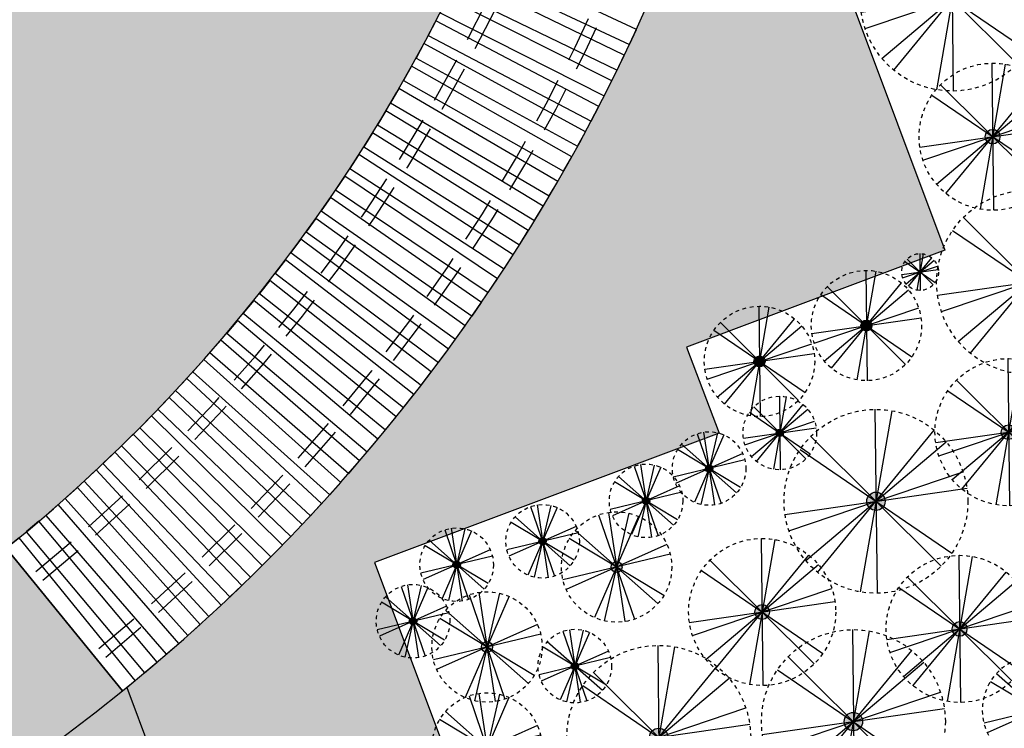
# Model space of a CAD drawing. Extents: x 173046 to 177910, y 2180190 to 2188065.
# Drawn here: x 177475 to 177502, y 2187339 to 2187358 of the extents above; entities that cross this region are included whole.
import ezdxf

# ---------------------------------------------------------------- set-up
doc = ezdxf.new("R2010")
doc.units = 0
doc.header["$LTSCALE"] = 5
doc.header["$MEASUREMENT"] = 0
doc.linetypes.add('HIDDEN', pattern=[0.375, 0.25, -0.125])
for name, color, linetype in [('A-01', 5, 'CONTINUOUS'), ('A-03', 3, 'CONTINUOUS'), ('A-04', 4, 'CONTINUOUS'), ('A-FLUXOS-VEICULOS', 130, 'CONTINUOUS'), ('A-GRAMA', 64, 'CONTINUOUS'), ('A-HT', 5, 'CONTINUOUS'), ('A-HT-PISO', 8, 'CONTINUOUS'), ('A-PAISAGISMO', 95, 'CONTINUOUS'), ('A-PAVER', 251, 'CONTINUOUS')]:
    doc.layers.add(name, color=color, linetype=linetype)

# ---------------------------------------------------------------- blocks, each defined once
blk = doc.blocks.new('ARVORE-01-EX')
at = {"layer": 'A-PAISAGISMO'}
h = blk.add_hatch(color=256, dxfattribs=at)
edge = h.paths.add_edge_path()
edge.add_arc((0, 0), 5, 0, 360)
for p, q in [((9.11177627460711, 49.16274537819663), (-9.111776274607564, -49.16274537819845)), ((0, 50), (0, -50)), ((-32.13938048432692, -38.30222215594949), (32.13938048432692, 38.30222215594767)), ((-35.04546321499265, 35.6625224577092), (35.0454632149922, -35.6625224577092)), ((-40.95760221444971, 28.67882181755158), (40.95760221444925, -28.6788218175534)), ((-38.58122916938646, -31.80391101388886), (38.58122916938601, 31.80391101388886)), ((-47.55282581475785, -15.45084971874712), (47.55282581475785, 15.45084971874712)), ((-49.57224306869057, -6.526309611002944), (49.57224306869011, 6.526309611002944))]:
    blk.add_line(p, q, dxfattribs=at)
at = {"layer": 'A-PAISAGISMO', "linetype": 'HIDDEN'}
blk.add_circle((-4.547473508864641e-13, 0), 50, dxfattribs=at)
at = {"layer": 'A-PAISAGISMO'}
blk.add_circle((0, 0), 5, dxfattribs=at)

msp = doc.modelspace()

# ---------------------------------------------------------------- hatches: boundary and pattern name
at = {"layer": 'A-GRAMA'}
h = msp.add_hatch(dxfattribs=at)
h.set_pattern_fill('AR-SAND', color=256, scale=0.5000000000000002, angle=110.5516463977239, style=0)
h.set_pattern_definition([(78.53337461709033, (177564.2697255641, 2187085.865674904), (-0.6562372943891661, 0.7060503618388618), [0, -0.7600000000000003, 0, -0.8500000000000003, 0, -0.8125000000000003]), (48.53337461709027, (177564.2697255641, 2187085.865674904), (-0.2588719351657258, 1.645338816530977), [0, -0.4100000000000001, 0, -0.6850000000000004, 0, -0.2625000000000001]), (8.533374617090255, (177563.8058142747, 2187085.461928305), (1.172683530741649, 1.024349172268568), [0, -0.2500000000000001, 0, -0.9000000000000005, 0, -1.175]), (358.5333746170903, (177563.8058142747, 2187085.461928305), (0.8457053215521857, 1.317786173511589), [0, -0.1250000000000001, 0, -0.5900000000000002, 0, -0.6750000000000004])])
edge = h.paths.add_edge_path()
edge.add_arc((177560.8234081644, 2187237.813657736), 9.150344833845269, 156.2127558062427, 170.1376358930748)
edge.add_arc((177557.2812549767, 2187247.570520604), 9.850000000352088, 236.2457918931582, 247.6455082661351)
edge.add_line((177553.5349461853, 2187238.460763722), (177552.8768496171, 2187240.196529244))
edge.add_line((177552.8768496171, 2187240.196529244), (177603.2226374293, 2187328.3711685))
edge.add_line((177603.2226374293, 2187328.3711685), (177602.0303088352, 2187329.052012488))
edge.add_arc((692358.5850752846, 1893392.542330061), 592767.2244644704, 150.2727502933845, 150.2818514637943)
edge.add_arc((177592.5416748183, 2187225.301575706), 43.20432939899239, 149.4196722694184, 155.6128540499082)
edge.add_line((177553.1921948528, 2187243.140648139), (177552.529505407, 2187241.678885754))
edge.add_line((177552.529505407, 2187241.678885754), (177552.4503898202, 2187241.504372354))
h = msp.add_hatch(dxfattribs=at)
h.set_pattern_fill('AR-SAND', color=256, scale=0.7499999999999998, angle=-53.83914456503823, style=0)
h.set_pattern_definition([(320.8414942300841, (177373.7259592421, 2187450.731226956), (1.395215006789031, 0.379437359561076), [0, -1.14, 0, -1.275, 0, -1.21875]), (290.841494230084, (177373.7259592421, 2187450.731226956), (2.365774423746208, -0.8030933949101382), [0, -0.6149999999999998, 0, -1.0275, 0, -0.3937499999999999]), (250.8414942300841, (177373.5130882495, 2187451.628830538), (0.5430813464208186, -2.271593692470057), [0, -0.3749999999999999, 0, -1.35, 0, -1.7625]), (240.8414942300841, (177373.5130882495, 2187451.628830538), (1.160749500249247, -2.041852308608808), [0, -0.1874999999999999, 0, -0.8849999999999997, 0, -1.0125])])
edge = h.paths.add_edge_path()
edge.add_line((177457.4639482865, 2187309.789552697), (177485.5482305298, 2187320.338158807))
edge.add_line((177485.5482305298, 2187320.338158807), (177478.2295703189, 2187339.823133111))
edge.add_line((177478.2295703189, 2187339.823133111), (177478.1132875887, 2187339.728139496))
edge.add_arc((177446.6552586867, 2187378.591905399), 49.99999882512397, 240.7568116676076, 308.9882197137912, ccw=False)
edge.add_line((177422.2293837376, 2187334.964201867), (177441.4989881038, 2187380.761452538))
edge.add_line((177441.4989881038, 2187380.761452538), (177488.8192763894, 2187398.374681067))
edge.add_arc((177419.0502254475, 2187328.702308274), 98.59999999962301, 44.96027544126652, 67.18063878890081)
edge.add_line((177457.2899752831, 2187419.585098352), (177457.2560404143, 2187419.50444679))
edge.add_line((177457.2560404143, 2187419.50444679), (177454.4234071067, 2187420.696302684))
edge.add_line((177454.4234071067, 2187420.696302684), (177433.7942489688, 2187369.719583122))
edge.add_arc((176465.9377536813, 2187762.171494538), 1044.396810721031, 335.8454685352874, 337.9281522946873, ccw=False)
edge.add_line((177418.8925414483, 2187334.805292416), (177416.4318260101, 2187329.328490453))
edge.add_arc((178285.2784213278, 2186938.071321636), 952.8780500912021, 155.7571097301218, 158.099356776173)
edge.add_line((177401.1676109508, 2187293.493117985), (177400.998964688, 2187293.075181321))
edge.add_arc((177405.7497276922, 2187291.205187182), 5.105548668100675, 158.5144213821989, 202.5538894944833)
edge.add_line((177401.0346555146, 2187289.246942671), (177401.9622105776, 2187287.812131849))
edge.add_line((177401.9622105776, 2187287.812131849), (177402.7469341864, 2187287.123053225))
edge.add_line((177402.7469341864, 2187287.123053225), (177403.7677779736, 2187286.566135587))
edge.add_line((177403.7677779736, 2187286.566135587), (177477.3119039343, 2187256.946970222))
edge.add_line((177477.3119039343, 2187256.946970222), (177457.4639482865, 2187309.789552697))
at = {"layer": 'A-HT'}
h = msp.add_hatch(color=130, dxfattribs=at)
edge = h.paths.add_edge_path()
edge.add_arc((177419.050225448, 2187328.702308273), 98.59999999939053, 39.79729481004375, 44.9602754417687)
edge.add_line((177488.8192763892, 2187398.374681067), (177441.4989881037, 2187380.761452538))
edge.add_line((177441.4989881037, 2187380.761452538), (177422.2293837377, 2187334.964201867))
edge.add_arc((177446.6552586867, 2187378.591905399), 49.99999882514854, 240.7568116676076, 308.9882197138172)
edge.add_line((177478.1132875888, 2187339.728139496), (177474.9558248108, 2187343.605079389))
edge.add_arc((177446.6519804592, 2187378.592957613), 45.00288021602779, 308.971523432305, 375.3896812389484)
edge.add_line((177490.0412020429, 2187390.535933712), (177494.8059607221, 2187391.813547946))
at = {"layer": 'A-PAVER'}
h = msp.add_hatch(dxfattribs=at)
h.set_pattern_fill('AR-HBONE', color=256, scale=0.1, angle=45, style=0)
h.set_pattern_definition([(290.4817282231954, (177537.8343627155, 2187170.35692647), (0.5146769919533852, -0.2347500669942718), [1.2, -0.4]), (20.48172822319547, (177537.9743261779, 2187169.98221294), (0.5146769919533852, -0.2347500669942718), [1.2, -0.4])])
edge = h.paths.add_edge_path()
edge.add_line((177484.9672247147, 2187343.214843062), (177494.3286521283, 2187346.731045097))
edge.add_line((177494.3286521283, 2187346.731045097), (177493.4496016193, 2187349.071401951))
edge.add_line((177493.4496016193, 2187349.071401951), (177500.4706721803, 2187351.708553478))
edge.add_line((177500.4706721803, 2187351.708553478), (177497.8335206528, 2187358.729624039))
edge.add_line((177497.8335206528, 2187358.729624039), (177502.51423436, 2187360.487725057))
edge.add_line((177502.51423436, 2187360.487725057), (177499.8770828323, 2187367.508795618))
edge.add_line((177499.8770828323, 2187367.508795618), (177504.5577965403, 2187369.266896637))
edge.add_line((177504.5577965403, 2187369.266896637), (177501.0415945034, 2187378.62832405))
edge.add_line((177501.0415945034, 2187378.62832405), (177496.6289758748, 2187376.970920973))
edge.add_arc((177446.6552586883, 2187378.591905397), 49.99999999943115, 337.18063879258443, 358.1421631367197, ccw=False)
edge.add_arc((177446.6552586873, 2187378.591905398), 50.00000000040838, 309.160106860868, 337.18063879253236, ccw=False)
edge.add_line((177478.2297377638, 2187339.822687311), (177485.5482305296, 2187320.338158806))
edge.add_line((177485.5482305296, 2187320.338158806), (177457.4639482861, 2187309.789552697))
edge.add_line((177457.4639482861, 2187309.789552697), (177460.9801503232, 2187300.428125281))
edge.add_line((177460.9801503232, 2187300.428125281), (177470.3415777372, 2187303.944327318))
edge.add_line((177470.3415777372, 2187303.944327318), (177489.0644325662, 2187310.976731392))
edge.add_line((177489.0644325662, 2187310.976731392), (177491.4022000076, 2187311.854809304))
edge.add_line((177491.4022000076, 2187311.854809304), (177491.0738778098, 2187312.728924156))
edge.add_line((177491.0738778098, 2187312.728924156), (177497.8609126857, 2187315.278170634))
edge.add_line((177497.8609126857, 2187315.278170634), (177496.718147024, 2187318.320634543))
edge.add_line((177496.718147024, 2187318.320634543), (177501.3988607305, 2187320.078735562))
edge.add_line((177501.3988607305, 2187320.078735562), (177502.5416263928, 2187317.03627165))
edge.add_line((177502.5416263928, 2187317.03627165), (177519.1581600536, 2187323.277530266))
edge.add_line((177519.1581600536, 2187323.277530266), (177519.4864822514, 2187322.403415414))
edge.add_line((177519.4864822514, 2187322.403415414), (177521.3587677347, 2187323.106655821))
edge.add_line((177521.3587677347, 2187323.106655821), (177516.0422226826, 2187337.261260728))
edge.add_line((177516.0422226826, 2187337.261260728), (177502.4707423434, 2187332.163740372))
edge.add_line((177502.4707423434, 2187332.163740372), (177501.0642615287, 2187335.908311339))
edge.add_line((177501.0642615287, 2187335.908311339), (177489.3624772602, 2187331.513058793))
edge.add_line((177489.3624772602, 2187331.513058793), (177484.9672247147, 2187343.214843062))
h.paths.add_polyline_path([(177470.3415777374, 2187303.944327319), (177460.980150323, 2187300.428125282), (177474.8924463738, 2187263.388459105), (177484.2538737884, 2187266.904661142)])
edge = h.paths.add_edge_path()
edge.add_line((177532.3953663074, 2187262.439403422), (177529.3687461744, 2187270.497383136))
edge.add_line((177529.3687461744, 2187270.497383136), (177539.6663163304, 2187274.365205377))
edge.add_line((177539.6663163304, 2187274.365205377), (177535.2710637849, 2187286.066989645))
edge.add_line((177535.2710637849, 2187286.066989645), (177533.3987783016, 2187285.363749237))
edge.add_line((177533.3987783016, 2187285.363749237), (177516.7822446364, 2187279.122490621))
edge.add_line((177516.7822446364, 2187279.122490621), (177520.4509587691, 2187269.355019724))
edge.add_line((177520.4509587691, 2187269.355019724), (177487.9225879207, 2187257.137190247))
edge.add_line((177487.9225879207, 2187257.137190247), (177484.2538737882, 2187266.904661142))
edge.add_line((177484.2538737882, 2187266.904661142), (177474.8924463737, 2187263.388459106))
edge.add_line((177474.8924463737, 2187263.388459106), (177477.3119039341, 2187256.946970221))
edge.add_line((177477.3119039341, 2187256.946970221), (177482.1772747563, 2187254.987490507))
edge.add_line((177482.1772747563, 2187254.987490507), (177485.3149908425, 2187253.723809321))
edge.add_arc((177499.1246762018, 2187288.050016449), 36.99994466857471, 248.0847146234549, 290.5516463860021)
edge.add_line((177512.1135643014, 2187253.404891375), (177522.8538608931, 2187257.431562091))
edge.add_arc((177510.002522632, 2187293.511082552), 38.29998292221579, 289.6056356520465, 305.7796669112803)
h.paths.add_polyline_path([(177521.8089117961, 2187290.624452078), (177530.2341964685, 2187293.789033912), (177533.3987783016, 2187285.363749238), (177535.2710637847, 2187286.066989645), (177521.3587677345, 2187323.106655822), (177519.4864822512, 2187322.403415414), (177529.7067661637, 2187295.193248023), (177501.6224839196, 2187284.644641913), (177491.4022000076, 2187311.854809304), (177489.0644325662, 2187310.976731392), (177500.316279084, 2187281.020163666), (177514.1217951032, 2187286.20558907), (177516.7822446363, 2187279.122490621), (177524.9734936288, 2187282.199167405)])
h.paths.add_polyline_path([(177493.0261348859, 2187328.150133328), (177497.7068485927, 2187329.908234346), (177499.4649496106, 2187325.227520638), (177494.7842359036, 2187323.46941962)], flags=16)
h.paths.add_polyline_path([(177465.364069356, 2187310.086347372), (177467.122170374, 2187305.405633663), (177462.441456667, 2187303.647532646), (177460.6833556489, 2187308.328246352)], flags=16)
h.paths.add_polyline_path([(177470.6383724108, 2187296.044206248), (177465.9576587037, 2187294.286105232), (177464.1995576857, 2187298.966818938), (177468.8802713928, 2187300.724919958)], flags=16)
h.paths.add_polyline_path([(177474.1545744476, 2187286.682778833), (177469.4738607404, 2187284.924677817), (177467.7157597224, 2187289.605391523), (177472.3964734295, 2187291.363492543)], flags=16)
h.paths.add_polyline_path([(177477.6707764844, 2187277.321351419), (177472.9900627773, 2187275.563250402), (177471.2319617593, 2187280.243964109), (177475.9126754661, 2187282.002065129)], flags=16)
h.paths.add_polyline_path([(177479.4288775029, 2187272.640637714), (177481.1869785211, 2187267.959924005), (177476.5062648139, 2187266.201822988), (177474.7481637959, 2187270.882536694)], flags=16)
h.paths.add_polyline_path([(177484.7031805579, 2187258.59849659), (177480.0224668506, 2187256.840395574), (177478.2643658329, 2187261.52110928), (177482.9450795398, 2187263.2792103)], flags=16)
h.paths.add_polyline_path([(177528.6655057672, 2187272.36966862), (177525.5009239346, 2187280.794953293), (177533.926208607, 2187283.959535127), (177537.0907904401, 2187275.534250453)], flags=16)

# ---------------------------------------------------------------- linework, layer by layer
at = {"layer": 'A-01'}
for points in [[(177487.5539186237, 2187359.822259439), (177487.3641793228, 2187359.414215863), (177491.8944917262, 2187357.298440911), (177492.0842989897, 2187357.706452746)], [(177487.2574850809, 2187359.189348666), (177487.0614315641, 2187358.784301037), (177491.5583386591, 2187356.598423479), (177491.7544596373, 2187357.003438315)], [(177486.9512579019, 2187358.56111797), (177486.7489374591, 2187358.159163991), (177491.2113545496, 2187355.903711081), (177491.4137419364, 2187356.305631223)], [(177486.6353109515, 2187357.937718886), (177486.4267723844, 2187357.538955512), (177490.8536230938, 2187355.214471286), (177491.0622280713, 2187355.613199788)], [(177486.3097204392, 2187357.319301785), (177486.0950140491, 2187356.923825201), (177490.4852305795, 2187354.530870346), (177490.7000028304, 2187354.926311031)], [(177485.9745649, 2187356.706015834), (177485.7537424765, 2187356.313921432), (177490.1062658669, 2187353.853073153), (177490.3271535857, 2187354.245130637)], [(177485.6299251773, 2187356.098008964), (177485.4030399844, 2187355.709391322), (177489.7168203654, 2187353.181243196), (177489.9437702724, 2187353.569822911)], [(177485.275884401, 2187355.495427831), (177485.0429911656, 2187355.110380687), (177489.316988013, 2187352.515542528), (177489.5499453656, 2187352.900550745)], [(177484.9125279689, 2187354.898417785), (177484.6736828672, 2187354.517034015), (177488.906865253, 2187351.856131723), (177489.1457738597, 2187352.237475574)], [(177484.5399435263, 2187354.307122828), (177484.2952041698, 2187353.929494426), (177488.4865510109, 2187351.203169834), (177488.7313532447, 2187351.580757336)], [(177484.1582209439, 2187353.721685587), (177483.9076463662, 2187353.347903641), (177488.0561466704, 2187350.556814366), (177488.3067834829, 2187350.93055444)], [(177483.7674522967, 2187353.142247276), (177483.5111029386, 2187352.772401945), (177487.615756049, 2187349.917221222), (177487.8721669841, 2187350.28702372)], [(177483.3677318418, 2187352.568947659), (177483.105669537, 2187352.203128153), (177487.1654853733, 2187349.284544679), (177487.4276085822, 2187349.6503204)], [(177482.9591559954, 2187352.001925022), (177482.6914439561, 2187351.640219581), (177486.7054432523, 2187348.658937345), (177486.9732155085, 2187349.020598061)], [(177482.5418233101, 2187351.441316137), (177482.2685261107, 2187351.083812007), (177486.2357406529, 2187348.040550123), (177486.5090973673, 2187348.398008598)], [(177482.1158344503, 2187350.887256227), (177481.8370180127, 2187350.534039641), (177485.7564908716, 2187347.429532172), (177486.0353661079, 2187347.782702184)], [(177481.6812921682, 2187350.339878937), (177481.3970237456, 2187349.991035094), (177485.2678095078, 2187346.826030876), (177485.5521359988, 2187347.174827238)], [(177481.2383012799, 2187349.799316299), (177480.9486494404, 2187349.454929345), (177484.7698144362, 2187346.230191806), (177485.0595235996, 2187346.574530383)], [(177480.7869686387, 2187349.265698703), (177480.4920032491, 2187348.925851705), (177484.2626257778, 2187345.642158683), (177484.5576477331, 2187345.981956418)], [(177480.3274031102, 2187348.73915486), (177480.027195319, 2187348.403929795), (177483.7463658711, 2187345.062073346), (177484.0466294562, 2187345.397248277)], [(177479.8597155461, 2187348.21981178), (177479.554337766, 2187347.889289506), (177483.221159243, 2187344.490075718), (177483.5265920316, 2187344.820546998)], [(177479.3840187569, 2187347.707794731), (177479.0735446481, 2187347.382054973), (177482.6871325783, 2187343.926303769), (177482.9976608971, 2187344.251991684)], [(177478.9004274851, 2187347.203227219), (177478.5849319367, 2187346.882348549), (177482.144414689, 2187343.370893486), (177482.4599636357, 2187343.691719478)], [(177478.4090583775, 2187346.706230949), (177478.08861749, 2187346.390290765), (177481.5931364839, 2187342.823978841), (177481.913629945, 2187343.139865524)], [(177477.9100299568, 2187346.216925801), (177477.5847210236, 2187345.906000311), (177481.0334309363, 2187342.285691753), (177481.358791606, 2187342.596562932)], [(177477.4034625934, 2187345.7354298), (177477.073364082, 2187345.429594002), (177480.4654330525, 2187341.756162062), (177480.7955824507, 2187342.061942752)], [(177476.8894784762, 2187345.261859088), (177476.5546700094, 2187344.961186753), (177479.8892798389, 2187341.235517497), (177480.2241383305, 2187341.53613394)], [(177476.3682015827, 2187344.796327893), (177476.0287639195, 2187344.500891546), (177479.3051102691, 2187340.723883641), (177479.644597083, 2187341.019263325)], [(177475.8397576499, 2187344.338948507), (177475.4957726658, 2187344.04881941), (177478.7130652501, 2187340.221383905), (177479.0570984989, 2187340.511455583)], [(177475.3042741434, 2187343.889831254), (177474.9558248108, 2187343.605079389), (177478.1132875888, 2187339.728139496), (177478.4617842886, 2187340.012833201)]]:
    msp.add_lwpolyline(points, close=True, dxfattribs=at)
at = {"layer": 'A-03'}
for centre, radius, start, end in [((177419.0502254451, 2187328.702308276), 98.74999999968544, 11.48236367771177, 67.18063878725557), ((177419.050225447, 2187328.702308274), 98.59999999982846, 4.867988352952727, 67.18063878864061), ((177419.050225447, 2187328.702308274), 101.3999999998285, 4.867988352573447, 60.23572987919157), ((177419.050225447, 2187328.702308274), 101.2499999998285, 4.867988352749155, 60.23475726448255)]:
    msp.add_arc(centre, radius, start, end, dxfattribs=at)
at = {"layer": 'A-04'}
msp.add_lwpolyline([(177494.8059607221, 2187391.813547946, 0.02253156452605522), (177488.8192763892, 2187398.374681067), (177441.4989881037, 2187380.761452538), (177422.2293837377, 2187334.964201867, 0.3068351095258776), (177478.1132875888, 2187339.728139496), (177474.9558248108, 2187343.605079389, 0.2981992191250539), (177490.0412020429, 2187390.535933712)], format="xyb", close=True, dxfattribs=at)
at = {"layer": 'A-FLUXOS-VEICULOS', "color": 50, "const_width": 1}
msp.add_lwpolyline([(177518.6895118294, 2187337.188332584, 0.2787942145947117), (177457.8329331912, 2187420.875523364)], format="xyb", dxfattribs=at)
at = {"layer": 'A-HT-PISO'}
for p, q in [((177497.8335206528, 2187358.729624039), (177500.4706721803, 2187351.708553478)), ((177500.4706721803, 2187351.708553478), (177493.4496016192, 2187349.071401952)), ((177493.4496016192, 2187349.071401952), (177494.3286521284, 2187346.731045098)), ((177494.3286521284, 2187346.731045098), (177484.9672247149, 2187343.214843062)), ((177484.9672247149, 2187343.214843062), (177489.3624772602, 2187331.513058794)), ((177478.2297377636, 2187339.822687311), (177485.5482305297, 2187320.338158807))]:
    msp.add_line(p, q, dxfattribs=at)
at = {"layer": 'A-HT-PISO', "color": 5, "linetype": 'HIDDEN'}
for radius in [48.69999882601534, 48.99999882601534, 46.29999882601532, 45.99999882601532]:
    msp.add_arc((177446.6552591363, 2187378.591903721), radius, 309.2556011458064, 14.91812514139522, dxfattribs=at)
at = {"layer": 'A-HT-PISO'}
msp.add_arc((177446.6552586876, 2187378.591905398), 49.99999882395417, 309.1601068606927, 358.1421631357385, dxfattribs=at)

# ---------------------------------------------------------------- block references
at = {"layer": 'A-PAISAGISMO'}
for p, xscale, yscale, zscale, rotation in [((177500.6673564014, 2187358.529845625), 0.05000000001009999, 0.05000000001009999, 0.05000000000000003, 0.6441455398455975), ((177501.7656737345, 2187354.790712692), 0.03999999994335845, 0.0400000000512277, 0.04000000000000002, 0.6441455774722992), ((177502.7421634282, 2187350.835400008), 0.05000000001009999, 0.05000000001009999, 0.05000000000000003, 0.6441455398455975), ((177499.7942002692, 2187351.113530358), 0.009999999958872291, 0.009999999958872291, 0.01000000000000001, 0.6441456401834955), ((177498.3360214067, 2187349.658980535), 0.02999999998448615, 0.03000000009235541, 0.03000000000000001, 0.6441455565686205), ((177495.4290672549, 2187348.68349952), 0.02999999998448615, 0.03000000009235541, 0.03000000000000001, 0.6441455565686205), ((177502.1979723385, 2187346.760055815), 0.03999999994335845, 0.0400000000512277, 0.04000000000000002, 0.6441455774722992), ((177495.9801840842, 2187346.740215342), 0.02000000002561386, 0.01999999991774458, 0.02000000000000001, 0.6441455147611029), ((177498.595773525, 2187344.882463356), 0.05000000001009999, 0.05000000001009999, 0.05000000000000003, 0.6441455398455975), ((177494.0594241084, 2187345.771818278), 0.02000000017802446, 0.01999999991774458, 0.02000000000000001, 238.998258799321), ((177492.3457651125, 2187344.893154345), 0.02000000017802446, 0.01999999991774458, 0.02000000000000001, 238.998258799321), ((177489.5338997735, 2187343.793786257), 0.02000000017802446, 0.01999999991774458, 0.02000000000000001, 238.998258799321), ((177491.5447312545, 2187343.096104337), 0.03000000002777395, 0.03000000009235541, 0.03000000000000001, 238.998258835132), ((177487.1981457237, 2187343.160268378), 0.02000000017802446, 0.01999999991774458, 0.02000000000000001, 238.998258799321), ((177495.5015858678, 2187341.873747056), 0.03999999994335845, 0.0400000000512277, 0.04000000000000002, 0.6441455774722992), ((177500.8695449816, 2187341.414517776), 0.03999999994335845, 0.0400000000512277, 0.04000000000000002, 0.6441455774722992), ((177486.012272366, 2187341.622133404), 0.02000000017802446, 0.01999999991774458, 0.02000000000000001, 238.998258799321), ((177488.0231038472, 2187340.924451484), 0.03000000002777395, 0.03000000009235541, 0.03000000000000001, 238.998258835132), ((177490.4094517766, 2187340.403882028), 0.02000000017802446, 0.01999999991774458, 0.02000000000000001, 238.998258799321), ((177497.9811483008, 2187338.895927119), 0.05000000001009999, 0.05000000001009999, 0.05000000000000003, 0.6441455398455975), ((177502.9923729477, 2187339.204008363), 0.03000000002777395, 0.03000000009235541, 0.03000000000000001, 238.998258835132), ((177492.6898074666, 2187338.467627584), 0.05000000001009999, 0.05000000001009999, 0.05000000000000003, 0.6441455398455975), ((177488.0216211233, 2187338.17827163), 0.03000000002777395, 0.03000000009235541, 0.03000000000000001, 238.998258835132)]:
    msp.add_blockref('ARVORE-01-EX', p, dxfattribs=dict(at, xscale=xscale, yscale=yscale, zscale=zscale, rotation=rotation))

doc.saveas('drawing.dxf')
